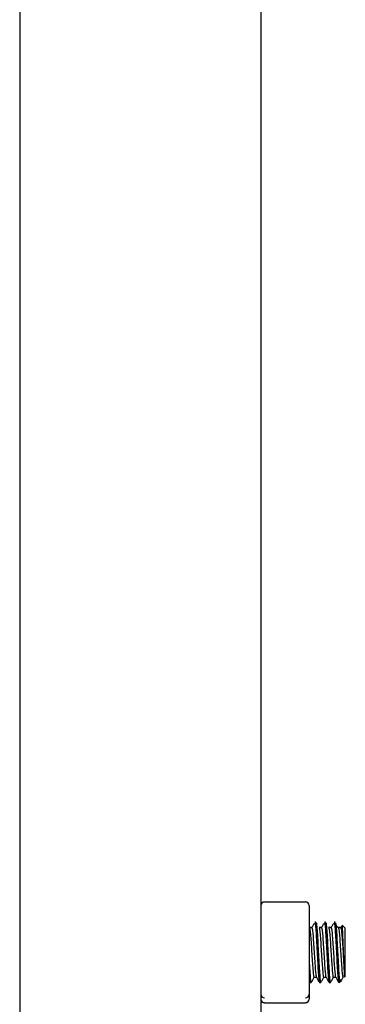
# Paper-space layout 'Sheet2' of a CAD drawing. Units: millimetres. Extents: x -93 to 498, y -82 to 216.
# Drawn here: x 22 to 25, y 107 to 117 of the extents above; entities that cross this region are included whole.
import ezdxf

# ---------------------------------------------------------------- set-up
doc = ezdxf.new("R2010")
doc.units = ezdxf.units.MM

psp = doc.layouts.new('Sheet2')

# ---------------------------------------------------------------- linework, layer by layer
at = {"color": 7, "linetype": 'Continuous', "lineweight": 25}
for p, q in [((24.511, 127.642), (24.511, 103.517)), ((22.011, 126.392), (22.011, 72.642)), ((24.974, 108.102), (24.549, 108.102)), ((25.011, 108.065), (25.011, 107.628)), ((25.039, 107.838), (25.014, 107.838)), ((25.082, 107.892), (25.07, 107.892)), ((25.139, 107.838), (25.114, 107.838)), ((25.182, 107.892), (25.17, 107.892)), ((25.239, 107.838), (25.214, 107.838)), ((25.282, 107.892), (25.27, 107.892)), ((25.339, 107.838), (25.314, 107.838)), ((25.349, 107.853), (25.334, 107.828)), ((25.351, 107.86), (25.35, 107.852)), ((25.386, 107.83), (25.355, 107.861)), ((25.386, 107.33), (25.386, 107.83)), ((25.011, 107.628), (25.011, 107.143)), ((25.064, 107.321), (25.088, 107.321)), ((25.164, 107.321), (25.188, 107.321)), ((25.264, 107.321), (25.288, 107.321)), ((25.324, 107.309), (25.324, 107.267)), ((25.378, 107.321), (25.386, 107.33)), ((25.011, 107.28), (25.018, 107.268)), ((25.02, 107.267), (25.032, 107.267)), ((25.12, 107.267), (25.132, 107.267)), ((25.22, 107.267), (25.232, 107.267)), ((25.324, 107.267), (25.346, 107.289)), ((25.011, 107.143), (25.011, 107.095)), ((24.549, 107.057), (24.974, 107.057))]:
    psp.add_line(p, q, dxfattribs=at)
for centre, radius, start, end in [((24.549, 108.065), 0.0375, 90, 180), ((24.974, 108.065), 0.0375, 0, 90), ((24.549, 107.144), 0.0374, 180.12, 270.1195), ((24.974, 107.144), 0.0374, 269.8805, 359.88), ((24.549, 107.095), 0.0375, 180, 270), ((24.974, 107.095), 0.0375, 270, 0)]:
    psp.add_arc(centre, radius, start, end, dxfattribs=at)
for points, knots in [([(25.014, 107.833), (25.015, 107.833), (25.018, 107.833), (25.024, 107.789), (25.03, 107.712), (25.036, 107.614), (25.043, 107.511), (25.049, 107.417), (25.055, 107.352), (25.06, 107.32), (25.063, 107.324), (25.063, 107.326)], [0, 0, 0, 0, 0.080305, 0.205765, 0.331224, 0.456683, 0.582142, 0.707601, 0.83306, 0.958519, 1, 1, 1, 1]), ([(25.065, 107.88), (25.06, 107.872), (25.05, 107.854), (25.039, 107.836), (25.034, 107.828)], [0, 0, 0, 0, 0.500032, 1, 1, 1, 1]), ([(25.039, 107.833), (25.04, 107.833), (25.043, 107.833), (25.049, 107.789), (25.055, 107.712), (25.061, 107.614), (25.068, 107.511), (25.074, 107.417), (25.08, 107.353), (25.084, 107.321), (25.087, 107.324), (25.087, 107.324)], [0, 0, 0, 0, 0.083621, 0.213477, 0.343333, 0.473188, 0.603044, 0.7329, 0.862755, 0.992611, 1, 1, 1, 1]), ([(25.07, 107.887), (25.071, 107.887), (25.075, 107.887), (25.08, 107.832), (25.086, 107.74), (25.093, 107.621), (25.099, 107.496), (25.105, 107.383), (25.111, 107.304), (25.116, 107.265), (25.119, 107.271), (25.12, 107.272)], [0, 0, 0, 0, 0.084151, 0.209151, 0.334151, 0.459151, 0.584151, 0.709151, 0.834151, 0.959151, 1, 1, 1, 1]), ([(25.082, 107.887), (25.084, 107.887), (25.087, 107.887), (25.093, 107.832), (25.099, 107.74), (25.105, 107.621), (25.111, 107.496), (25.118, 107.383), (25.124, 107.304), (25.129, 107.265), (25.132, 107.271), (25.132, 107.272)], [0, 0, 0, 0, 0.084151, 0.209151, 0.334151, 0.459151, 0.584151, 0.709151, 0.834151, 0.959151, 1, 1, 1, 1]), ([(25.114, 107.833), (25.115, 107.833), (25.118, 107.833), (25.124, 107.789), (25.13, 107.712), (25.136, 107.614), (25.143, 107.511), (25.149, 107.417), (25.155, 107.352), (25.16, 107.32), (25.163, 107.324), (25.163, 107.326)], [0, 0, 0, 0, 0.080305, 0.205765, 0.331224, 0.456683, 0.582142, 0.707601, 0.83306, 0.958519, 1, 1, 1, 1]), ([(25.165, 107.88), (25.16, 107.872), (25.15, 107.854), (25.139, 107.836), (25.134, 107.828)], [0, 0, 0, 0, 0.500032, 1, 1, 1, 1]), ([(25.139, 107.833), (25.14, 107.833), (25.143, 107.833), (25.149, 107.789), (25.155, 107.712), (25.161, 107.614), (25.168, 107.511), (25.174, 107.417), (25.18, 107.353), (25.184, 107.321), (25.187, 107.324), (25.187, 107.324)], [0, 0, 0, 0, 0.083621, 0.213477, 0.343333, 0.473188, 0.603044, 0.7329, 0.862755, 0.992611, 1, 1, 1, 1]), ([(25.17, 107.887), (25.171, 107.887), (25.175, 107.887), (25.18, 107.832), (25.186, 107.74), (25.193, 107.621), (25.199, 107.496), (25.205, 107.383), (25.211, 107.304), (25.216, 107.265), (25.219, 107.271), (25.22, 107.272)], [0, 0, 0, 0, 0.084151, 0.209151, 0.334151, 0.459151, 0.584151, 0.709151, 0.834151, 0.959151, 1, 1, 1, 1]), ([(25.182, 107.887), (25.184, 107.887), (25.187, 107.887), (25.193, 107.832), (25.199, 107.74), (25.205, 107.621), (25.211, 107.496), (25.218, 107.383), (25.224, 107.304), (25.229, 107.265), (25.232, 107.271), (25.232, 107.272)], [0, 0, 0, 0, 0.084151, 0.209151, 0.334151, 0.459151, 0.584151, 0.709151, 0.834151, 0.959151, 1, 1, 1, 1]), ([(25.214, 107.833), (25.215, 107.833), (25.218, 107.833), (25.224, 107.789), (25.23, 107.712), (25.236, 107.614), (25.243, 107.511), (25.249, 107.417), (25.255, 107.352), (25.26, 107.32), (25.263, 107.324), (25.263, 107.326)], [0, 0, 0, 0, 0.080305, 0.205765, 0.331224, 0.456683, 0.582142, 0.707601, 0.83306, 0.958519, 1, 1, 1, 1]), ([(25.265, 107.88), (25.26, 107.872), (25.25, 107.854), (25.239, 107.836), (25.234, 107.828)], [0, 0, 0, 0, 0.500032, 1, 1, 1, 1]), ([(25.239, 107.833), (25.24, 107.833), (25.243, 107.833), (25.249, 107.789), (25.255, 107.712), (25.261, 107.614), (25.268, 107.511), (25.274, 107.417), (25.28, 107.353), (25.284, 107.321), (25.287, 107.324), (25.287, 107.324)], [0, 0, 0, 0, 0.083621, 0.213477, 0.343333, 0.473188, 0.603044, 0.7329, 0.862755, 0.992611, 1, 1, 1, 1]), ([(25.27, 107.887), (25.271, 107.887), (25.275, 107.887), (25.28, 107.832), (25.286, 107.74), (25.293, 107.621), (25.299, 107.496), (25.305, 107.384), (25.311, 107.302), (25.318, 107.26), (25.322, 107.272), (25.324, 107.278)], [0, 0, 0, 0, 0.077619, 0.192917, 0.308214, 0.423512, 0.53881, 0.654107, 0.769405, 0.884702, 1, 1, 1, 1]), ([(25.31, 107.833), (25.305, 107.842), (25.295, 107.859), (25.284, 107.877), (25.279, 107.886)], [0, 0, 0, 0, 0.499974, 1, 1, 1, 1]), ([(25.282, 107.887), (25.284, 107.887), (25.287, 107.887), (25.293, 107.832), (25.299, 107.74), (25.305, 107.621), (25.311, 107.497), (25.318, 107.382), (25.322, 107.333), (25.324, 107.309)], [0, 0, 0, 0, 0.100882, 0.250735, 0.400588, 0.550441, 0.700294, 0.850147, 1, 1, 1, 1]), ([(25.314, 107.833), (25.315, 107.833), (25.318, 107.833), (25.324, 107.789), (25.33, 107.712), (25.336, 107.614), (25.343, 107.511), (25.349, 107.418), (25.355, 107.351), (25.36, 107.318), (25.364, 107.325), (25.365, 107.327)], [0, 0, 0, 0, 0.078134, 0.200202, 0.322269, 0.444336, 0.566404, 0.688471, 0.810538, 0.932606, 1, 1, 1, 1]), ([(25.339, 107.833), (25.34, 107.833), (25.343, 107.833), (25.349, 107.789), (25.355, 107.712), (25.361, 107.614), (25.368, 107.511), (25.373, 107.428), (25.377, 107.39), (25.378, 107.375)], [0, 0, 0, 0, 0.102266, 0.2610751, 0.4198842, 0.5786933, 0.7375023, 0.8963114, 1, 1, 1, 1]), ([(25.378, 107.375), (25.377, 107.395), (25.375, 107.434), (25.371, 107.516), (25.368, 107.605), (25.364, 107.694), (25.361, 107.773), (25.358, 107.83), (25.355, 107.861), (25.353, 107.86), (25.353, 107.859)], [0, 0, 0, 0, 0.1308206, 0.2616405, 0.3926286, 0.5274153, 0.6621435, 0.7996858, 0.9384241, 1, 1, 1, 1]), ([(25.011, 107.498), (25.014, 107.46), (25.018, 107.383), (25.024, 107.304), (25.029, 107.265), (25.032, 107.271), (25.032, 107.272)], [0, 0, 0, 0, 0.3005898, 0.6011796, 0.9017693, 1, 1, 1, 1]), ([(25.011, 107.309), (25.014, 107.29), (25.016, 107.265), (25.019, 107.271), (25.02, 107.272)], [0, 0, 0, 0, 0.753697, 1, 1, 1, 1]), ([(25.033, 107.268), (25.039, 107.277), (25.049, 107.295), (25.06, 107.313), (25.065, 107.322)], [0, 0, 0, 0, 0.50016, 1, 1, 1, 1]), ([(25.087, 107.323), (25.092, 107.314), (25.103, 107.296), (25.113, 107.277), (25.118, 107.268)], [0, 0, 0, 0, 0.499881, 1, 1, 1, 1]), ([(25.133, 107.268), (25.139, 107.277), (25.149, 107.295), (25.16, 107.313), (25.165, 107.322)], [0, 0, 0, 0, 0.50016, 1, 1, 1, 1]), ([(25.187, 107.323), (25.192, 107.314), (25.203, 107.296), (25.213, 107.277), (25.218, 107.268)], [0, 0, 0, 0, 0.499881, 1, 1, 1, 1]), ([(25.233, 107.268), (25.239, 107.277), (25.249, 107.295), (25.26, 107.313), (25.265, 107.322)], [0, 0, 0, 0, 0.50016, 1, 1, 1, 1]), ([(25.287, 107.323), (25.292, 107.314), (25.303, 107.296), (25.313, 107.277), (25.318, 107.268)], [0, 0, 0, 0, 0.499881, 1, 1, 1, 1]), ([(25.324, 107.309), (25.328, 107.298), (25.335, 107.278), (25.343, 107.289), (25.347, 107.293)], [0, 0, 0, 0, 0.548453, 1, 1, 1, 1]), ([(25.348, 107.293), (25.348, 107.294), (25.354, 107.303), (25.36, 107.313), (25.365, 107.322)], [0, 0, 0, 0, 0.078982, 1, 1, 1, 1]), ([(25.378, 107.323), (25.378, 107.324), (25.378, 107.327), (25.378, 107.358), (25.378, 107.375)], [0, 0, 0, 0, 0.447879, 1, 1, 1, 1])]:
    psp.add_open_spline(points, degree=3, knots=knots, dxfattribs=at)

doc.saveas('drawing.dxf')
